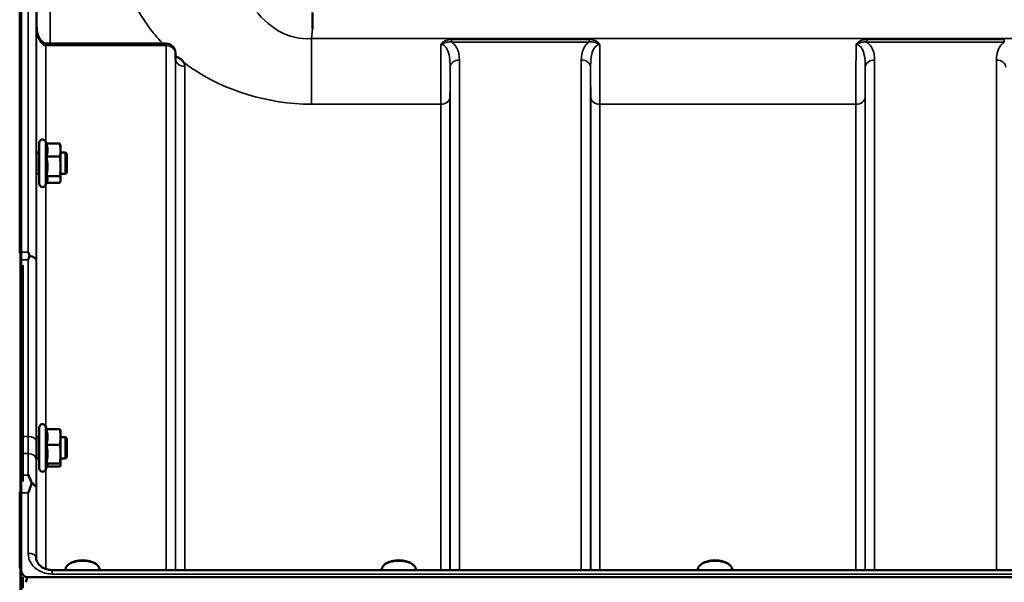
# Model space of a CAD drawing. Units: millimetres. Extents: x 140 to 11620, y -12 to 8304.
# Drawn here: x 1099 to 1469, y 4263 to 4475 of the extents above; entities that cross this region are included whole.
import ezdxf

# ---------------------------------------------------------------- set-up
doc = ezdxf.new("R2010")
doc.units = ezdxf.units.MM
doc.header["$LTSCALE"] = 28
for name, color, linetype, lineweight in [('Dimension (ISO)', 7, 'Continuous', 25), ('Visible (ISO)', 7, 'Continuous', 50), ('Visible Narrow (ISO)', 7, 'Continuous', 35)]:
    doc.layers.add(name, color=color, linetype=linetype, lineweight=lineweight)
doc.styles.add('Tricel ISO', font='isocpeur.ttf')
doc.dimstyles.new('Tricel ISO (cm) small', dxfattribs={"dimscale": 28, "dimtxt": 2.5, "dimasz": 4, "dimexe": 1.5, "dimexo": 1.5, "dimgap": 1, "dimtad": 1, "dimdec": 0, "dimlfac": 0.1, "dimrnd": 1e-08, "dimzin": 0, "dimtxsty": 'Tricel ISO', "dimcen": 0.09, "dimdle": 10, "dimclrd": 7, "dimclre": 7, "dimclrt": 256, "dimadec": 0, "dimazin": 0, "dimtfac": 1, "dimtdec": 0, "dimtmove": 0, "dimatfit": 3, "dimfxl": 1, "dimtolj": 1, "dimtzin": 0, "dimlwd": -1, "dimlwe": -1, "dimarcsym": 0})

# ---------------------------------------------------------------- blocks, each defined once
blk = doc.blocks.new('*D8')
at = {"layer": 'Defpoints', "color": 0, "transparency": 16777216}
for p in [(1288.58, 4513.18), (452.59, 3033.18), (1112.59, 3033.18)]:
    blk.add_point(p, dxfattribs=at)
at = {"layer": 'Dimension (ISO)', "color": 7, "transparency": 16777216}
for p, q in [((1246.58, 4513.18), (410.59, 4513.18)), ((452.59, 4401.18), (452.59, 3145.18)), ((1070.59, 3033.18), (410.59, 3033.18))]:
    blk.add_line(p, q, dxfattribs=at)
for points in [[(433.92, 4401.18), (471.25, 4401.18), (452.59, 4513.18)], [(433.92, 3145.18), (471.25, 3145.18), (452.59, 3033.18)]]:
    blk.add_solid(points, dxfattribs=at)
at = {"layer": 'Dimension (ISO)', "transparency": 16777216, "insert": (389.59, 3710.18), "char_height": 70, "attachment_point": 4, "rotation": 90, "style": 'Tricel ISO'}
blk.add_mtext('\\A1;148', dxfattribs=at)

msp = doc.modelspace()

# ---------------------------------------------------------------- linework, layer by layer
at = {"layer": 'Visible (ISO)'}
for p, q in [((1098.9, 4387.21), (1098.9, 4673.16)), ((1209.06, 4471.17), (1209.06, 4477.32)), ((1154, 4465.68), (1108.85, 4465.68)), ((1157.53, 4459.84), (1157.5, 4462.22)), ((1106.29, 4412.87), (1106.29, 4428.37)), ((1108.99, 4428), (1108.58, 4428.88)), ((1108.93, 4428), (1114.02, 4428)), ((1106.29, 4424.62), (1105.18, 4424.62)), ((1114.29, 4427.12), (1114.19, 4427.51)), ((1114.29, 4425.56), (1114.29, 4427.12)), ((1114.29, 4419.43), (1114.29, 4425.56)), ((1116.19, 4424.62), (1114.29, 4424.62)), ((1116.19, 4416.62), (1116.19, 4424.62)), ((1116.69, 4424.12), (1116.19, 4424.62)), ((1108.93, 4423.12), (1114.02, 4423.12)), ((1116.69, 4424.12), (1116.69, 4417.12)), ((1114.29, 4414.49), (1114.29, 4419.43)), ((1116.69, 4417.12), (1116.19, 4416.62)), ((1106.29, 4416.62), (1105.23, 4416.62)), ((1109.21, 4413.73), (1108.58, 4412.36)), ((1108.93, 4415.74), (1114.02, 4415.74)), ((1108.99, 4413.24), (1114.02, 4413.24)), ((1114.29, 4414.12), (1114.19, 4413.73)), ((1116.19, 4416.62), (1114.29, 4416.62)), ((1114.29, 4414.12), (1114.29, 4414.49)), ((1100.06, 4382.29), (1100.06, 4300.89)), ((1106.29, 4305.71), (1106.29, 4321.21)), ((1109.15, 4320.49), (1108.58, 4321.72)), ((1108.93, 4320.49), (1114.02, 4320.49)), ((1106.29, 4317.46), (1105.18, 4317.46)), ((1114.29, 4319.96), (1114.27, 4320.05)), ((1114.29, 4317.59), (1114.29, 4319.96)), ((1114.29, 4311.18), (1114.29, 4317.59)), ((1116.19, 4317.46), (1114.29, 4317.46)), ((1116.19, 4309.46), (1116.19, 4317.46)), ((1116.69, 4316.96), (1116.19, 4317.46)), ((1116.69, 4316.96), (1116.69, 4309.96)), ((1108.93, 4314.69), (1114.02, 4314.69)), ((1106.29, 4309.46), (1105.22, 4309.46)), ((1114.29, 4307.05), (1114.29, 4311.18)), ((1116.19, 4309.46), (1114.29, 4309.46)), ((1116.69, 4309.96), (1116.19, 4309.46)), ((1109.36, 4306.87), (1108.58, 4305.2)), ((1108.93, 4307.66), (1114.02, 4307.66)), ((1109.15, 4306.43), (1114.02, 4306.43)), ((1114.29, 4306.96), (1114.27, 4306.87)), ((1114.29, 4306.96), (1114.29, 4307.05)), ((1098.9, 4269.89), (1098.9, 4296.5)), ((1117.72, 4269.91), (1117.32, 4269.62)), ((1127.4, 4269.91), (1127.81, 4269.62)), ((1236.72, 4269.91), (1236.32, 4269.62)), ((1246.4, 4269.91), (1246.81, 4269.62)), ((1355.72, 4269.91), (1355.32, 4269.62)), ((1365.4, 4269.91), (1365.81, 4269.62)), ((2087.04, 4267.5), (1111.09, 4267.5)), ((1116.14, 4267.5), (1116.14, 4267.77)), ((1128.99, 4267.5), (1128.99, 4267.77)), ((1235.14, 4267.5), (1235.14, 4267.77)), ((1247.99, 4267.5), (1247.99, 4267.77)), ((1354.14, 4267.5), (1354.14, 4267.77)), ((1366.99, 4267.5), (1366.99, 4267.77)), ((1100.06, 4264.86), (1100.06, 4260.62)), ((1101.9, 4264.76), (2096.22, 4264.76))]:
    msp.add_line(p, q, dxfattribs=at)
for centre, radius, start, end in [((1154, 4462.18), 3.5, 0.6434, 90), ((1107.49, 4428.37), 1.2, 25, 180), ((1107.49, 4412.87), 1.2, 180, 335), ((1107.49, 4321.21), 1.2, 25, 180), ((1107.49, 4305.71), 1.2, 180, 335)]:
    msp.add_arc(centre, radius, start, end, dxfattribs=at)
for centre, major_axis, ratio, start_param, end_param in [((1108.85, 4467.48), (3.69, 0), 0.487698, 4.701067, 4.712389), ((1122.56, 4267.77), (-6.42, 0), 0.5, 3.141593, 6.283185), ((1122.56, 4268.2), (-5.92, 0), 0.5, 3.757072, 5.667706), ((1241.56, 4267.77), (-6.42, 0), 0.5, 3.141593, 6.283185), ((1241.56, 4268.2), (-5.92, 0), 0.5, 3.757072, 5.667706), ((1360.56, 4267.77), (-6.42, 0), 0.5, 3.141593, 6.283185), ((1360.56, 4268.2), (-5.92, 0), 0.5, 3.757072, 5.667706), ((1101.9, 4178.85), (0, -85.91), 0.034921, 3.141593, 3.351299)]:
    msp.add_ellipse(centre, major_axis=major_axis, ratio=ratio, start_param=start_param, end_param=end_param, dxfattribs=at)
for points, knots in [([(1105.29, 4471.95), (1105.3, 4471.3), (1105.37, 4470.64), (1105.63, 4469.39), (1105.82, 4468.78), (1106.32, 4467.68), (1106.62, 4467.19), (1107.28, 4466.4), (1107.63, 4466.11), (1108.19, 4465.8), (1108.4, 4465.73), (1108.67, 4465.69), (1108.74, 4465.68), (1108.81, 4465.68)], [0.00547, 0.00547, 0.00547, 0.00547, 0.269195, 0.269195, 0.53292, 0.53292, 0.796645, 0.796645, 1.06037, 1.06037, 1.252738, 1.252738, 1.324095, 1.324095, 1.324095, 1.324095]), ([(1157.53, 4459.84), (1157.53, 4459.73), (1157.57, 4459.62), (1157.58, 4459.61), (1157.58, 4459.61), (1157.58, 4459.61)], [-1.0889966, -1.0889966, -1.0889966, -1.0889966, -0.8711973, -0.8711973, -0.8569884, -0.8569884, -0.8569884, -0.8569884]), ([(1157.97, 4460.77), (1157.99, 4460.76), (1158.02, 4460.74), (1158.37, 4460.56), (1158.68, 4460.39), (1159.17, 4460.05), (1159.37, 4459.91), (1159.74, 4459.6), (1159.91, 4459.44), (1160.26, 4459.09), (1160.42, 4458.89), (1160.59, 4458.67), (1160.6, 4458.66), (1160.61, 4458.64)], [-0.4245765, -0.4245765, -0.4245765, -0.4245765, -0.4143461, -0.4143461, -0.2889485, -0.2889485, -0.1974661, -0.1974661, -0.1049328, -0.1049328, 0, 0, 0.0100393, 0.0100393, 0.0100393, 0.0100393]), ([(1105.25, 4416.62), (1105.25, 4416.45), (1105.24, 4416.37), (1105.24, 4416.37), (1105.23, 4416.47), (1105.22, 4416.9), (1105.22, 4417.22), (1105.21, 4417.97), (1105.2, 4418.45), (1105.2, 4419.5), (1105.19, 4420.07), (1105.18, 4421.14), (1105.18, 4421.71), (1105.18, 4422.76), (1105.18, 4423.24), (1105.18, 4424), (1105.18, 4424.33), (1105.18, 4424.76), (1105.18, 4424.87), (1105.19, 4424.87), (1105.19, 4424.78), (1105.2, 4424.62)], [0.817386, 0.817386, 0.817386, 0.817386, 0.957174, 0.957174, 1.116707, 1.116707, 1.276241, 1.276241, 1.436902, 1.436902, 1.597564, 1.597564, 1.758222, 1.758222, 1.918881, 1.918881, 2.079539, 2.079539, 2.240197, 2.240197, 2.380049, 2.380049, 2.380049, 2.380049]), ([(1102.09, 4387.21), (1102.09, 4387.21), (1102.09, 4387.21), (1102.25, 4386.81), (1102.41, 4386.41), (1102.58, 4385.97), (1102.6, 4385.93), (1102.61, 4385.89)], [-0.3128998, -0.3128998, -0.3128998, -0.3128998, -0.3114756, -0.3114756, -0.1504637, -0.1504637, -0.1344447, -0.1344447, -0.1344447, -0.1344447]), ([(1102.61, 4385.6), (1102.44, 4385.16), (1102.27, 4384.71), (1102.09, 4384.25), (1102.09, 4384.24), (1102.09, 4384.23)], [-0.1726209, -0.1726209, -0.1726209, -0.1726209, 0, 0, 0.0025267, 0.0025267, 0.0025267, 0.0025267]), ([(1102.61, 4385.89), (1102.63, 4385.84), (1102.64, 4385.79), (1102.64, 4385.7), (1102.63, 4385.65), (1102.61, 4385.6)], [0.06771303, 0.06771303, 0.06771303, 0.06771303, 0.08486206, 0.08486206, 0.10225143, 0.10225143, 0.10225143, 0.10225143]), ([(1105.24, 4309.46), (1105.24, 4309.38), (1105.24, 4309.32), (1105.24, 4309.18), (1105.23, 4309.19), (1105.22, 4309.43), (1105.22, 4309.66), (1105.21, 4310.27), (1105.2, 4310.68), (1105.2, 4311.64), (1105.19, 4312.18), (1105.18, 4313.24), (1105.18, 4313.82), (1105.18, 4314.93), (1105.18, 4315.46), (1105.18, 4316.34), (1105.18, 4316.74), (1105.18, 4317.35), (1105.18, 4317.56), (1105.19, 4317.74), (1105.2, 4317.73), (1105.2, 4317.57), (1105.2, 4317.52), (1105.2, 4317.46)], [0.887688, 0.887688, 0.887688, 0.887688, 0.957174, 0.957174, 1.116707, 1.116707, 1.276241, 1.276241, 1.436902, 1.436902, 1.597564, 1.597564, 1.758222, 1.758222, 1.918881, 1.918881, 2.079539, 2.079539, 2.240197, 2.240197, 2.400859, 2.400859, 2.449989, 2.449989, 2.449989, 2.449989]), ([(1102.1, 4303.26), (1102.1, 4303.25), (1102.1, 4303.25), (1102.53, 4302.38), (1102.95, 4301.44), (1103.35, 4300.43)], [-0.4263385, -0.4263385, -0.4263385, -0.4263385, -0.4244212, -0.4244212, 0, 0, 0, 0]), ([(1103.35, 4299.83), (1103.22, 4299.5), (1103.09, 4299.16), (1102.68, 4298.08), (1102.39, 4297.31), (1102.09, 4296.51), (1102.09, 4296.5), (1102.09, 4296.5)], [-0.4322011, -0.4322011, -0.4322011, -0.4322011, -0.2960492, -0.2960492, 0, 0, 0.002571, 0.002571, 0.002571, 0.002571]), ([(1103.35, 4300.43), (1103.39, 4300.33), (1103.4, 4300.23), (1103.4, 4300.03), (1103.39, 4299.93), (1103.35, 4299.83)], [0.16275326, 0.16275326, 0.16275326, 0.16275326, 0.20122772, 0.20122772, 0.23935146, 0.23935146, 0.23935146, 0.23935146]), ([(1098.9, 4269.89), (1098.9, 4269.22), (1098.98, 4268.49), (1099.36, 4267.08), (1099.65, 4266.4), (1100.28, 4265.56), (1100.54, 4265.29), (1101.01, 4264.99), (1101.18, 4264.91), (1101.53, 4264.79), (1101.72, 4264.76), (1101.9, 4264.76)], [0.6869407, 0.6869407, 0.6869407, 0.6869407, 0.9204063, 0.9204063, 1.1538719, 1.1538719, 1.2667662, 1.2667662, 1.3232134, 1.3232134, 1.3796605, 1.3796605, 1.3796605, 1.3796605]), ([(1098.9, 4269.87), (1098.9, 4269.87), (1098.9, 4269.87), (1098.9, 4269.88), (1098.9, 4269.88), (1098.9, 4269.89), (1098.9, 4269.89), (1098.9, 4269.89)], [3.500012287, 3.500012287, 3.500012287, 3.500012287, 3.50009196, 3.50009196, 3.501373537, 3.501373537, 3.501898627, 3.501898627, 3.501898627, 3.501898627]), ([(1105.09, 4272.18), (1105.1, 4271.75), (1105.18, 4271.31), (1105.52, 4270.44), (1105.78, 4270.01), (1106.47, 4269.2), (1106.91, 4268.82), (1107.9, 4268.21), (1108.45, 4267.96), (1109.61, 4267.62), (1110.23, 4267.52), (1110.92, 4267.5), (1111, 4267.5), (1111.09, 4267.5)], [0.013689, 0.013689, 0.013689, 0.013689, 0.292228, 0.292228, 0.570766, 0.570766, 0.849305, 0.849305, 1.11357, 1.11357, 1.372059, 1.372059, 1.406382, 1.406382, 1.406382, 1.406382])]:
    msp.add_open_spline(points, degree=3, knots=knots, dxfattribs=at)
for points, weights in [([(1109.4, 4425.56), (1109.4, 4426.69), (1108.93, 4428)], [1, 1.05008356558, 1.02350695612]), ([(1114.29, 4425.56), (1114.29, 4426.69), (1114.02, 4428)], [1, 1.0379548493, 1]), ([(1114.02, 4428), (1114.12, 4427.74), (1114.19, 4427.51)], [1, 1.01402125855, 1.0176830666]), ([(1108.93, 4423.12), (1109.4, 4424.42), (1109.4, 4425.56)], [1.02350695612, 1.05008356558, 1]), ([(1114.02, 4423.12), (1114.29, 4424.42), (1114.29, 4425.56)], [1, 1.0379548493, 1]), ([(1109.4, 4419.43), (1109.4, 4421.14), (1108.93, 4423.12)], [1, 1.05008356558, 1.02350695612]), ([(1114.29, 4419.43), (1114.29, 4421.14), (1114.02, 4423.12)], [1, 1.0379548493, 1]), ([(1108.93, 4415.74), (1109.4, 4417.71), (1109.4, 4419.43)], [1.02350695612, 1.05008356558, 1]), ([(1114.02, 4415.74), (1114.29, 4417.71), (1114.29, 4419.43)], [1, 1.0379548493, 1]), ([(1109.4, 4414.49), (1109.4, 4415.07), (1108.93, 4415.74)], [1, 1.05008356558, 1.02350695612]), ([(1109.21, 4413.73), (1109.4, 4414.12), (1109.4, 4414.49)], [1.03267090681, 1.03144597947, 1]), ([(1114.29, 4414.49), (1114.29, 4415.07), (1114.02, 4415.74)], [1, 1.0379548493, 1]), ([(1114.02, 4413.24), (1114.29, 4413.91), (1114.29, 4414.49)], [1, 1.0379548493, 1]), ([(1109.4, 4317.59), (1109.4, 4318.93), (1108.93, 4320.49)], [1, 1.05008356558, 1.02350695612]), ([(1114.29, 4317.59), (1114.29, 4318.93), (1114.02, 4320.49)], [1, 1.0379548493, 1]), ([(1114.02, 4320.49), (1114.21, 4320.25), (1114.27, 4320.05)], [1, 1.02656069282, 1.01594719494]), ([(1108.93, 4314.69), (1109.4, 4316.24), (1109.4, 4317.59)], [1.02350695612, 1.05008356558, 1]), ([(1114.02, 4314.69), (1114.29, 4316.24), (1114.29, 4317.59)], [1, 1.0379548493, 1]), ([(1109.4, 4311.18), (1109.4, 4312.81), (1108.93, 4314.69)], [1, 1.05008356558, 1.02350695612]), ([(1114.29, 4311.18), (1114.29, 4312.81), (1114.02, 4314.69)], [1, 1.0379548493, 1]), ([(1108.93, 4307.66), (1109.4, 4309.55), (1109.4, 4311.18)], [1.02350695612, 1.05008356558, 1]), ([(1114.02, 4307.66), (1114.29, 4309.55), (1114.29, 4311.18)], [1, 1.0379548493, 1]), ([(1109.4, 4307.05), (1109.4, 4307.33), (1108.93, 4307.66)], [1, 1.05008356558, 1.02350695612]), ([(1109.36, 4306.87), (1109.4, 4306.96), (1109.4, 4307.05)], [1.02302943126, 1.01491328251, 1]), ([(1114.29, 4307.05), (1114.29, 4307.33), (1114.02, 4307.66)], [1, 1.0379548493, 1]), ([(1114.02, 4306.43), (1114.29, 4306.76), (1114.29, 4307.05)], [1, 1.0379548493, 1])]:
    msp.add_rational_spline(points, weights, degree=2, dxfattribs=at)
for points in [[(1098.9, 4386.9), (1098.9, 4387), (1098.9, 4387.11), (1098.9, 4387.21)], [(1098.9, 4296.5), (1098.9, 4296.61), (1098.9, 4296.73), (1098.9, 4296.84)]]:
    msp.add_open_spline(points, degree=3, dxfattribs=at)
at = {"layer": 'Visible Narrow (ISO)'}
for p, q in [((1099.07, 4673.16), (1099.07, 4207.65)), ((1099.56, 4207.65), (1099.56, 4673.16)), ((1102.09, 4387.21), (1102.09, 4673.16)), ((1105.09, 4670.19), (1105.09, 4383.99)), ((1105.37, 4470.83), (1105.37, 4506.53)), ((1110.37, 4503.03), (1110.37, 4465.68)), ((1105.29, 4424.62), (1105.29, 4472)), ((1105.29, 4471.91), (1105.29, 4472)), ((1208.68, 4467.59), (1209.06, 4471.17)), ((1108.85, 4464.89), (1108.85, 4465.68)), ((1154, 4465.68), (1154, 4464.89)), ((1989.44, 4467.59), (1208.68, 4467.59)), ((1208.68, 4442.84), (1208.68, 4467.59)), ((1261.43, 4467.23), (1261.43, 4466.24)), ((1313.19, 4467.23), (1261.43, 4467.23)), ((1261.43, 4466.24), (1313.19, 4466.24)), ((1313.19, 4467.23), (1313.19, 4466.24)), ((1469.44, 4467.23), (1417.68, 4467.23)), ((1417.68, 4467.23), (1417.68, 4466.24)), ((1417.68, 4466.24), (1469.44, 4466.24)), ((1469.44, 4466.24), (1469.44, 4467.23)), ((1108.79, 4464.89), (1108.79, 4428.42)), ((1108.85, 4464.89), (1154, 4464.89)), ((1154, 4267.5), (1154, 4464.89)), ((1157.5, 4462.21), (1157.5, 4267.5)), ((1157.5, 4462.21), (1157.53, 4459.83)), ((1157.53, 4267.5), (1157.53, 4459.83)), ((1264.37, 4459.46), (1264.37, 4267.5)), ((1310.25, 4267.5), (1310.25, 4459.46)), ((1420.62, 4459.46), (1420.62, 4267.5)), ((1466.5, 4267.5), (1466.5, 4459.46)), ((1161.03, 4457.14), (1161.03, 4267.5)), ((1260.87, 4267.5), (1260.87, 4456.8)), ((1313.75, 4456.8), (1313.75, 4267.5)), ((1417.12, 4267.5), (1417.12, 4456.8)), ((1208.68, 4442.84), (1257.34, 4442.84)), ((1257.34, 4267.5), (1257.34, 4442.84)), ((1260.84, 4445.46), (1260.84, 4267.5)), ((1313.78, 4267.5), (1313.78, 4445.46)), ((1317.28, 4442.84), (1317.28, 4267.5)), ((1317.28, 4442.84), (1413.59, 4442.84)), ((1413.59, 4267.5), (1413.59, 4442.84)), ((1417.09, 4445.46), (1417.09, 4267.5)), ((1108.58, 4412.36), (1108.58, 4428.88)), ((1105.29, 4317.46), (1105.29, 4416.62)), ((1108.79, 4412.82), (1108.79, 4321.26)), ((1098.9, 4387.21), (1102.09, 4387.21)), ((1099.06, 4296.55), (1099.06, 4387.16)), ((1102.09, 4384.23), (1099.98, 4384.23)), ((1108.58, 4305.2), (1108.58, 4321.72)), ((1102.14, 4317.78), (1100.06, 4317.78)), ((1100.06, 4311.36), (1102.13, 4311.36)), ((1105.29, 4271.03), (1105.29, 4309.46)), ((1108.79, 4305.66), (1108.79, 4267.87)), ((1100.06, 4303.26), (1102.1, 4303.26)), ((1105.09, 4298.36), (1105.09, 4272.26)), ((1102.09, 4296.5), (1098.9, 4296.5)), ((1102.09, 4273.79), (1102.09, 4296.5)), ((1105.09, 4272.11), (1105.09, 4272.26)), ((1099.06, 4257.68), (1099.06, 4268.28)), ((1111.09, 4266.01), (1111.09, 4267.5)), ((1111.09, 4266.01), (2087.04, 4266.01))]:
    msp.add_line(p, q, dxfattribs=at)
for centre, major_axis, ratio, start_param, end_param in [((1108.79, 4462.18), (0.02, 3.5), 0.006757, 0, 0.685147), ((1154, 4462.18), (3.5, 0), 0.774338, 0.008727, 1.570796), ((1154, 4462.18), (3.5, 0.04), 0.629296, 6.27608, 6.283185), ((1161.03, 4459.85), (-3.5, 0), 0.774327, 0.008727, 1.570796), ((1264.37, 4456.78), (-3.5, 0), 0.767465, 4.712389, 6.274459), ((1310.25, 4456.78), (3.5, 0), 0.767465, 0.008727, 1.570796), ((1420.62, 4456.78), (-3.5, 0), 0.767465, 4.712389, 6.274459), ((1466.5, 4456.78), (3.5, 0), 0.767465, 0.008727, 1.570796), ((1257.34, 4445.48), (3.5, 0), 0.75599, 4.712389, 6.274459), ((1317.28, 4445.48), (-3.5, 0), 0.75599, 0.008727, 1.570796), ((1413.59, 4445.48), (3.5, 0), 0.75599, 4.712389, 6.274459), ((1102.09, 4383.97), (3, 0), 0.649698, 0.008727, 1.394166), ((1102.09, 4383.97), (3, 0), 0.551937, 0.007955, 1.39372), ((1102.14, 4316.13), (3, 0), 0.551937, 0.008593, 1.570665), ((1102.13, 4309.06), (3, -0.01), 0.766042, 0.011236, 1.573638), ((1102.09, 4298.35), (3, -0.01), 0.766042, 0.011384, 1.140573), ((1102.09, 4298.35), (3, 0), 0.544897, 0.008727, 1.137148), ((1102.09, 4272.25), (3, 0), 0.512955, 0.008727, 1.570796)]:
    msp.add_ellipse(centre, major_axis=major_axis, ratio=ratio, start_param=start_param, end_param=end_param, dxfattribs=at)
for points, knots in [([(1208.68, 4467.59), (1200.05, 4466.76), (1192.08, 4471.86), (1181.74, 4486.55), (1178.61, 4495.21), (1175.74, 4509.69), (1175.18, 4515.35), (1175.09, 4524.55), (1175.26, 4528.07), (1175.62, 4531.53)], [-14.089934, -14.089934, -14.089934, -14.089934, -9.088008, -9.088008, -4.579229, -4.579229, -1.761242, -1.761242, 0, 0, 0, 0]), ([(1137.83, 4503.8), (1137.49, 4500.72), (1137.54, 4497.56), (1138.68, 4489.25), (1140.37, 4484.08), (1145.48, 4474.42), (1148.67, 4469.94), (1152.74, 4465.68)], [0, 0, 0, 0, 1.761242, 1.761242, 4.579229, 4.579229, 7.051511, 7.051511, 7.051511, 7.051511]), ([(1105.29, 4472), (1105.3, 4470.9), (1105.43, 4469.78), (1105.92, 4467.87), (1106.24, 4467.05), (1106.95, 4465.95), (1107.26, 4465.58), (1107.84, 4465.15), (1108.08, 4465.03), (1108.48, 4464.92), (1108.64, 4464.89), (1108.79, 4464.89)], [-0.001471, -0.001471, -0.001471, -0.001471, 0.460691, 0.460691, 0.842768, 0.842768, 1.081566, 1.081566, 1.230815, 1.230815, 1.324095, 1.324095, 1.324095, 1.324095]), ([(1257.41, 4465.33), (1257.41, 4464.19), (1257.4, 4463.06), (1257.39, 4459.75), (1257.38, 4457.61), (1257.37, 4455.58), (1257.36, 4453.15), (1257.35, 4450.85), (1257.34, 4446.55), (1257.34, 4444.58), (1257.34, 4442.84)], [0.528301, 0.528301, 0.528301, 0.528301, 0.840626, 0.840626, 1.450408, 1.450408, 1.450408, 2.175612, 2.175612, 2.900816, 2.900816, 2.900816, 2.900816]), ([(1261.43, 4467.23), (1260.71, 4467.23), (1259.98, 4467.1), (1258.92, 4466.66), (1258.54, 4466.45), (1257.9, 4465.95), (1257.63, 4465.66), (1257.41, 4465.33)], [-0.4562318, -0.4562318, -0.4562318, -0.4562318, -0.2407331, -0.2407331, -0.1144447, -0.1144447, 0.000999, 0.000999, 0.000999, 0.000999]), ([(1257.41, 4465.33), (1257.79, 4465.55), (1258.14, 4465.71), (1258.85, 4465.99), (1259.22, 4466.1), (1260.2, 4466.28), (1260.83, 4466.3), (1261.43, 4466.24)], [-0.000999, -0.000999, -0.000999, -0.000999, 0.1144447, 0.1144447, 0.2407331, 0.2407331, 0.4562318, 0.4562318, 0.4562318, 0.4562318]), ([(1257.41, 4465.33), (1257.7, 4465.33), (1257.98, 4465.26), (1258.52, 4465.02), (1258.77, 4464.84), (1259.24, 4464.37), (1259.46, 4464.07), (1259.86, 4463.37), (1260.04, 4462.95), (1260.32, 4462.11), (1260.43, 4461.7), (1260.65, 4460.59), (1260.74, 4459.85), (1260.85, 4458.35), (1260.87, 4457.58), (1260.87, 4456.8)], [-1.577462, -1.577462, -1.577462, -1.577462, -1.407061, -1.407061, -1.236659, -1.236659, -1.048708, -1.048708, -0.828688, -0.828688, -0.637447, -0.637447, -0.318726, -0.318726, 0, 0, 0, 0]), ([(1264.37, 4459.46), (1264.37, 4460.15), (1264.33, 4460.83), (1264.1, 4462.2), (1263.92, 4462.87), (1263.46, 4463.91), (1263.25, 4464.3), (1262.68, 4465.1), (1262.32, 4465.51), (1261.74, 4466.01), (1261.59, 4466.12), (1261.43, 4466.24)], [0, 0, 0, 0, 0.318726, 0.318726, 0.637447, 0.637447, 0.828688, 0.828688, 1.048708, 1.048708, 1.119523, 1.119523, 1.119523, 1.119523]), ([(1313.19, 4466.24), (1313.03, 4466.12), (1312.88, 4466.01), (1312.22, 4465.45), (1311.81, 4464.95), (1311.48, 4464.44), (1311.02, 4463.71), (1310.73, 4462.94), (1310.33, 4461.28), (1310.25, 4460.37), (1310.25, 4459.46)], [0.457939, 0.457939, 0.457939, 0.457939, 0.528745, 0.528745, 0.788731, 0.788731, 0.788731, 1.156714, 1.156714, 1.577462, 1.577462, 1.577462, 1.577462]), ([(1317.21, 4465.33), (1316.99, 4465.66), (1316.72, 4465.95), (1316.11, 4466.42), (1315.78, 4466.62), (1315.43, 4466.77), (1315.08, 4466.93), (1314.71, 4467.04), (1313.96, 4467.19), (1313.57, 4467.23), (1313.19, 4467.23)], [-0.4572308, -0.4572308, -0.4572308, -0.4572308, -0.3417871, -0.3417871, -0.2286154, -0.2286154, -0.2286154, -0.1143077, -0.1143077, 0, 0, 0, 0]), ([(1313.19, 4466.24), (1313.51, 4466.27), (1313.84, 4466.28), (1314.49, 4466.25), (1314.82, 4466.21), (1315.15, 4466.14), (1315.48, 4466.07), (1315.81, 4465.98), (1316.48, 4465.71), (1316.83, 4465.55), (1317.21, 4465.33)], [0, 0, 0, 0, 0.1143077, 0.1143077, 0.2286154, 0.2286154, 0.2286154, 0.3417871, 0.3417871, 0.4572308, 0.4572308, 0.4572308, 0.4572308]), ([(1313.75, 4456.8), (1313.75, 4457.82), (1313.79, 4458.84), (1313.98, 4460.67), (1314.12, 4461.49), (1314.35, 4462.25), (1314.52, 4462.79), (1314.72, 4463.3), (1315.24, 4464.2), (1315.56, 4464.6), (1316.16, 4465.04), (1316.4, 4465.17), (1316.83, 4465.3), (1317.02, 4465.33), (1317.21, 4465.33)], [-1.577462, -1.577462, -1.577462, -1.577462, -1.156714, -1.156714, -0.788731, -0.788731, -0.788731, -0.528745, -0.528745, -0.26654, -0.26654, -0.112766, -0.112766, 0, 0, 0, 0]), ([(1317.28, 4442.84), (1317.28, 4444.44), (1317.28, 4446.24), (1317.27, 4450.14), (1317.26, 4452.24), (1317.25, 4455.61), (1317.25, 4456.82), (1317.23, 4460.4), (1317.22, 4462.85), (1317.21, 4465.33)], [0, 0, 0, 0, 0.667486, 0.667486, 1.334968, 1.334968, 1.693505, 1.693505, 2.372515, 2.372515, 2.372515, 2.372515]), ([(1413.66, 4465.33), (1413.65, 4463.5), (1413.64, 4461.69), (1413.62, 4456.64), (1413.61, 4453.55), (1413.6, 4448.88), (1413.6, 4447.19), (1413.59, 4444.64), (1413.59, 4443.71), (1413.59, 4442.84)], [0.528301, 0.528301, 0.528301, 0.528301, 1.02979, 1.02979, 1.958051, 1.958051, 2.538214, 2.538214, 2.900816, 2.900816, 2.900816, 2.900816]), ([(1417.68, 4467.23), (1417.49, 4467.23), (1417.3, 4467.22), (1416.8, 4467.17), (1416.5, 4467.12), (1415.72, 4466.91), (1415.27, 4466.72), (1414.38, 4466.17), (1413.97, 4465.79), (1413.66, 4465.33)], [-0.4562317, -0.4562317, -0.4562317, -0.4562317, -0.3990779, -0.3990779, -0.3076317, -0.3076317, -0.1613179, -0.1613179, 0.000999, 0.000999, 0.000999, 0.000999]), ([(1413.66, 4465.33), (1414.19, 4465.64), (1414.67, 4465.84), (1415.57, 4466.12), (1415.99, 4466.21), (1416.68, 4466.27), (1416.94, 4466.28), (1417.36, 4466.27), (1417.52, 4466.25), (1417.68, 4466.24)], [-0.000999, -0.000999, -0.000999, -0.000999, 0.1613179, 0.1613179, 0.3076317, 0.3076317, 0.3990779, 0.3990779, 0.4562317, 0.4562317, 0.4562317, 0.4562317]), ([(1413.66, 4465.33), (1414.6, 4465.33), (1415.45, 4464.58), (1416.46, 4462.69), (1416.74, 4461.59), (1417.01, 4459.73), (1417.06, 4458.99), (1417.11, 4457.76), (1417.12, 4457.28), (1417.12, 4456.8)], [-1.577291, -1.577291, -1.577291, -1.577291, -1.017353, -1.017353, -0.51262, -0.51262, -0.197161, -0.197161, 0, 0, 0, 0]), ([(1420.62, 4459.46), (1420.62, 4459.89), (1420.6, 4460.31), (1420.5, 4461.41), (1420.38, 4462.09), (1419.84, 4463.8), (1419.27, 4464.85), (1418.12, 4465.9), (1417.91, 4466.07), (1417.68, 4466.24)], [0, 0, 0, 0, 0.197161, 0.197161, 0.51262, 0.51262, 1.017353, 1.017353, 1.119403, 1.119403, 1.119403, 1.119403]), ([(1469.44, 4466.24), (1469.21, 4466.07), (1469, 4465.9), (1467.85, 4464.85), (1467.28, 4463.8), (1466.74, 4462.09), (1466.62, 4461.41), (1466.52, 4460.31), (1466.5, 4459.89), (1466.5, 4459.46)], [0.457889, 0.457889, 0.457889, 0.457889, 0.559938, 0.559938, 1.064672, 1.064672, 1.38013, 1.38013, 1.577291, 1.577291, 1.577291, 1.577291]), ([(1108.79, 4464.89), (1108.8, 4464.89), (1108.81, 4464.89), (1108.82, 4464.89), (1108.83, 4464.89), (1108.84, 4464.89), (1108.84, 4464.89), (1108.85, 4464.89), (1108.85, 4464.89), (1108.85, 4464.89)], [0, 0, 0, 0, 0.002168647, 0.002168647, 0.004123484, 0.004123484, 0.005345257, 0.005345257, 0.006108866, 0.006108866, 0.006108866, 0.006108866]), ([(1160.61, 4458.64), (1161.9, 4457.65), (1163.25, 4456.68), (1176.01, 4448.22), (1192.01, 4442.84), (1208.68, 4442.84)], [8.466531, 8.466531, 8.466531, 8.466531, 9.088008, 9.088008, 14.089934, 14.089934, 14.089934, 14.089934]), ([(1260.84, 4445.46), (1260.84, 4447.04), (1260.84, 4448.84), (1260.85, 4452.67), (1260.86, 4454.68), (1260.87, 4456.8)], [-2.900816, -2.900816, -2.900816, -2.900816, -2.175612, -2.175612, -1.475357, -1.475357, -1.475357, -1.475357]), ([(1313.75, 4456.8), (1313.76, 4456.53), (1313.76, 4456.25), (1313.76, 4454), (1313.77, 4452.09), (1313.78, 4448.55), (1313.78, 4446.92), (1313.78, 4445.46)], [-1.425459, -1.425459, -1.425459, -1.425459, -1.334968, -1.334968, -0.667486, -0.667486, 0, 0, 0, 0]), ([(1417.09, 4445.46), (1417.09, 4446.25), (1417.09, 4447.09), (1417.09, 4449.41), (1417.1, 4450.95), (1417.11, 4453.93), (1417.11, 4455.34), (1417.12, 4456.8)], [-2.900816, -2.900816, -2.900816, -2.900816, -2.538214, -2.538214, -1.958051, -1.958051, -1.475357, -1.475357, -1.475357, -1.475357]), ([(1102.09, 4384.23), (1102.1, 4379.04), (1102.1, 4373.85), (1102.11, 4363.01), (1102.12, 4357.36), (1102.12, 4351.7), (1102.13, 4346.05), (1102.13, 4340.4), (1102.14, 4329.09), (1102.14, 4323.44), (1102.14, 4317.78)], [0.166982, 0.166982, 0.166982, 0.166982, 2.033893, 2.033893, 4.067787, 4.067787, 4.067787, 6.10168, 6.10168, 8.135574, 8.135574, 8.135574, 8.135574]), ([(1105.14, 4316.14), (1105.14, 4321.8), (1105.14, 4327.45), (1105.13, 4338.76), (1105.13, 4344.41), (1105.12, 4350.06), (1105.12, 4355.72), (1105.11, 4361.37), (1105.1, 4372.68), (1105.09, 4378.33), (1105.09, 4383.99)], [-8.135574, -8.135574, -8.135574, -8.135574, -6.10168, -6.10168, -4.067787, -4.067787, -4.067787, -2.033893, -2.033893, 0, 0, 0, 0]), ([(1102.14, 4317.78), (1102.14, 4316.59), (1102.14, 4315.44), (1102.13, 4313.29), (1102.13, 4312.28), (1102.13, 4311.36)], [-0.9470519, -0.9470519, -0.9470519, -0.9470519, -0.4735259, -0.4735259, 0, 0, 0, 0]), ([(1105.13, 4309.08), (1105.13, 4310.09), (1105.13, 4311.2), (1105.14, 4313.57), (1105.14, 4314.83), (1105.14, 4316.14)], [0, 0, 0, 0, 0.4735259, 0.4735259, 0.9470519, 0.9470519, 0.9470519, 0.9470519]), ([(1102.13, 4311.36), (1102.12, 4309.57), (1102.11, 4307.79), (1102.1, 4305.09), (1102.1, 4304.17), (1102.1, 4303.26)], [0, 0, 0, 0, 0.833536, 0.833536, 1.260514, 1.260514, 1.260514, 1.260514]), ([(1105.09, 4298.36), (1105.09, 4300.15), (1105.1, 4301.93), (1105.11, 4305.5), (1105.12, 4307.29), (1105.13, 4309.08)], [-1.667072, -1.667072, -1.667072, -1.667072, -0.833536, -0.833536, 0, 0, 0, 0]), ([(1102.09, 4273.79), (1102.09, 4273.47), (1102.11, 4273.15), (1102.3, 4271.86), (1102.65, 4270.92), (1103.68, 4269.29), (1104.31, 4268.6), (1106.02, 4267.26), (1107.18, 4266.69), (1109.28, 4266.13), (1110.19, 4266.01), (1111.09, 4266.01)], [0, 0, 0, 0, 0.111456, 0.111456, 0.450677, 0.450677, 0.750454, 0.750454, 1.137372, 1.137372, 1.406382, 1.406382, 1.406382, 1.406382])]:
    msp.add_open_spline(points, degree=3, knots=knots, dxfattribs=at)
for points in [[(1105.29, 4471.95), (1105.29, 4471.97), (1105.29, 4471.99), (1105.29, 4472)], [(1157.52, 4461.15), (1157.67, 4461.03), (1157.82, 4460.9), (1157.97, 4460.77)], [(1157.97, 4460.77), (1157.82, 4460.83), (1157.67, 4460.89), (1157.52, 4460.95)], [(1157.53, 4459.84), (1157.53, 4459.84), (1157.53, 4459.83), (1157.53, 4459.83)], [(1161.03, 4457.14), (1161.03, 4457.65), (1160.89, 4458.16), (1160.61, 4458.64)], [(1105.09, 4272.18), (1105.09, 4272.21), (1105.09, 4272.24), (1105.09, 4272.26)]]:
    msp.add_open_spline(points, degree=3, dxfattribs=at)

# ---------------------------------------------------------------- dimensions: what is measured, and where the dimension line sits
at = {"layer": 'Dimension (ISO)', "color": 7}
dim = msp.add_linear_dim(base=(452.59, 3033.18), p1=(1288.58, 4513.18), p2=(1112.59, 3033.18), angle=90, dimstyle='Tricel ISO (cm) small', override={"dimgap": 1, "dimdec": 0, "dimlfac": 0.1, "dimtol": 0, "dimlim": 0, "dimtp": 0, "dimtm": 0, "dimtdec": 0, "dimtofl": 0, "dimatfit": 1}, dxfattribs=at)
dim.commit()
dim.dimension.update_dxf_attribs({"geometry": '*D8', "text_midpoint": (452.59, 3773.18), "dimtype": 160})

doc.saveas('drawing.dxf')
